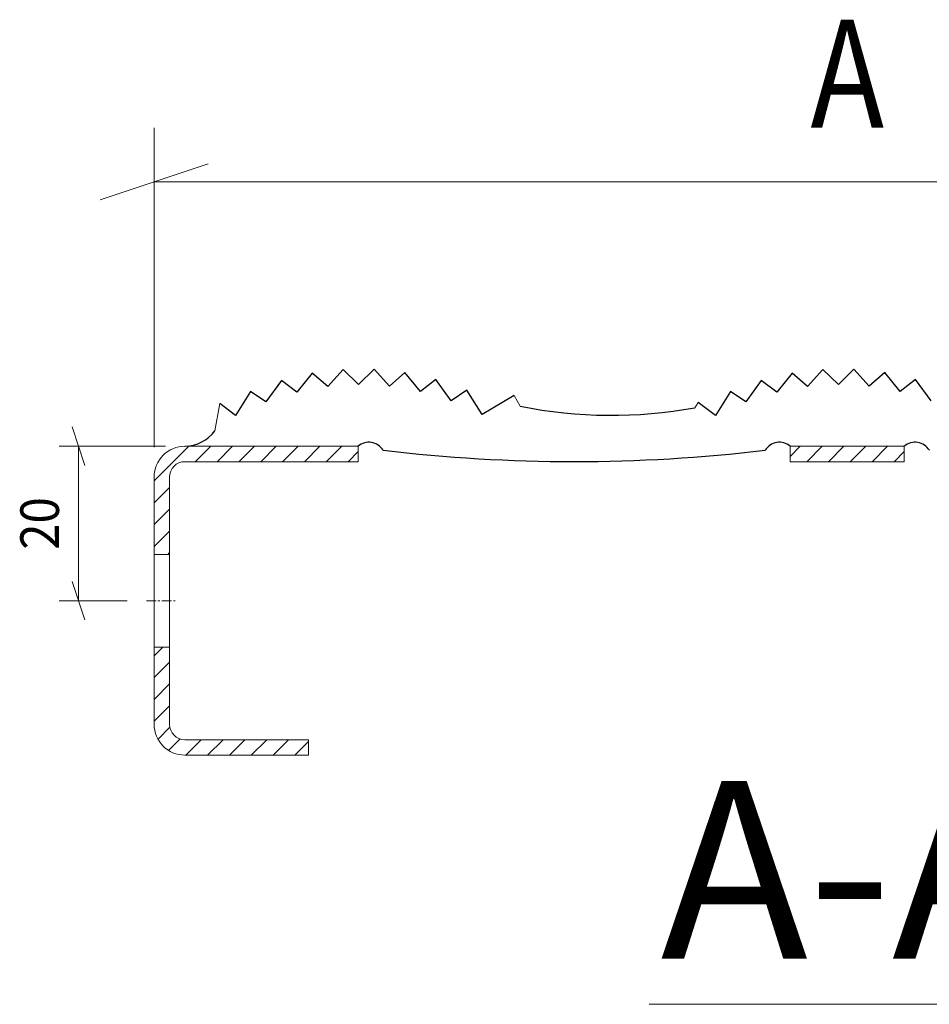
# Model space of a CAD drawing. Units: millimetres. Extents: x -19 to 2008, y -19 to 1417.
# Drawn here: x 1601 to 1719, y 448 to 575 of the extents above; entities that cross this region are included whole.
import ezdxf
from ezdxf.enums import TextEntityAlignment as Align

# ---------------------------------------------------------------- set-up
doc = ezdxf.new("R2010")
doc.units = ezdxf.units.MM
doc.header["$MEASUREMENT"] = 0
doc.linetypes.add('DOT_CENTER', pattern=[2, 1.25, -0.25, 0.25, -0.25])
for name, color, linetype, lineweight in [('1', 3, 'Continuous', 0), ('Dimensions', 2, 'Continuous', 0), ('Outer contour', 3, 'Continuous', 0)]:
    doc.layers.add(name, color=color, linetype=linetype, lineweight=lineweight)
doc.styles.add('a 5.0 scale 1 1', font='arial.ttf', dxfattribs={"width": 0.9, "height": 5})
doc.styles.add('b 2.8 scale 1 5', font='arial.ttf', dxfattribs={"width": 0.821429, "height": 14})
doc.styles.add('c 2.8 scale 1 10_1', font='arial.ttf', dxfattribs={"width": 0.821429, "height": 28})

msp = doc.modelspace()

# ---------------------------------------------------------------- linework, layer by layer
at = {"color": 7, "linetype": 'Continuous'}
for p, q in [((1639.33, 529.44), (1637.33, 526.98)), ((1639.33, 529.44), (1637.33, 526.98)), ((1641.33, 527.72), (1639.33, 529.44)), ((1641.33, 527.72), (1639.33, 529.44)), ((1643.33, 529.91), (1641.33, 527.72)), ((1645.33, 527.98), (1643.33, 529.91)), ((1645.33, 527.98), (1643.33, 529.91)), ((1647.33, 529.94), (1645.33, 527.98)), ((1647.33, 529.94), (1645.33, 527.98)), ((1647.33, 529.94), (1645.33, 527.98)), ((1649.33, 527.77), (1647.33, 529.94)), ((1649.33, 527.77), (1647.33, 529.94)), ((1651.33, 529.52), (1649.33, 527.77)), ((1653.33, 527.08), (1651.33, 529.52)), ((1701.48, 529.44), (1699.48, 526.98)), ((1703.48, 527.72), (1701.48, 529.44)), ((1705.48, 529.91), (1703.48, 527.72)), ((1707.48, 527.98), (1705.48, 529.91)), ((1709.48, 529.94), (1707.48, 527.98)), ((1711.48, 527.77), (1709.48, 529.94)), ((1713.48, 529.52), (1711.48, 527.77)), ((1715.48, 527.08), (1713.48, 529.52)), ((1635.33, 528.5), (1633.33, 525.71)), ((1637.33, 526.98), (1635.33, 528.5)), ((1655.33, 528.63), (1653.33, 527.08)), ((1655.33, 528.63), (1653.33, 527.08)), ((1657.33, 525.88), (1655.33, 528.63)), ((1657.33, 525.88), (1655.33, 528.63)), ((1697.48, 528.5), (1695.48, 525.71)), ((1699.48, 526.98), (1697.48, 528.5)), ((1717.48, 528.63), (1715.48, 527.08)), ((1719.48, 525.88), (1717.48, 528.63)), ((1631.33, 527.06), (1629.4, 523.98)), ((1633.33, 525.71), (1631.33, 527.06)), ((1659.33, 527.25), (1657.33, 525.88)), ((1661.33, 524.11), (1659.33, 527.25)), ((1661.33, 524.11), (1659.33, 527.25)), ((1693.48, 527.06), (1691.55, 523.98)), ((1695.48, 525.71), (1693.48, 527.06)), ((1629.4, 523.98), (1627.35, 525.51)), ((1665.48, 526.57), (1661.33, 524.11)), ((1691.55, 523.98), (1689.3, 525.65))]:
    msp.add_line(p, q, dxfattribs=at)
at = {"color": 3, "linetype": 'Continuous'}
for p, q in [((1618.84, 515.48), (1623.34, 519.98)), ((1624.17, 517.98), (1626.17, 519.98)), ((1627, 517.98), (1629, 519.98)), ((1629.83, 517.98), (1631.83, 519.98)), ((1632.66, 517.98), (1634.66, 519.98)), ((1635.49, 517.98), (1637.49, 519.98)), ((1638.31, 517.98), (1640.31, 519.98)), ((1641.14, 517.98), (1643.14, 519.98)), ((1643.97, 517.98), (1645.27, 519.28)), ((1701.23, 518.67), (1702.54, 519.98)), ((1703.37, 517.98), (1705.37, 519.98)), ((1706.2, 517.98), (1708.2, 519.98)), ((1709.02, 517.98), (1711.02, 519.98)), ((1711.85, 517.98), (1713.85, 519.98)), ((1714.68, 517.98), (1716.01, 519.31)), ((1618.84, 512.65), (1620.84, 514.65)), ((1618.84, 509.83), (1620.84, 511.83)), ((1618.84, 507), (1620.84, 509)), ((1620.66, 505.98), (1620.84, 506.17)), ((1618.84, 492.85), (1619.97, 493.98)), ((1618.84, 490.03), (1620.84, 492.03)), ((1618.84, 487.2), (1620.84, 489.2)), ((1618.84, 484.37), (1620.84, 486.37)), ((1619.35, 482.04), (1620.88, 483.58)), ((1620.72, 480.59), (1622.21, 482.08)), ((1622.94, 479.98), (1624.94, 481.98)), ((1625.77, 479.98), (1627.77, 481.98)), ((1628.6, 479.98), (1630.6, 481.98)), ((1631.43, 479.98), (1633.43, 481.98)), ((1634.25, 479.98), (1636.25, 481.98)), ((1637.08, 479.98), (1638.84, 481.74))]:
    msp.add_line(p, q, dxfattribs=at)
at = {"color": 7, "linetype": 'Continuous'}
for centre, radius, start, end in [((1622.75, 524.9), 4.92, 271.0951, 323.6006), ((1646.66, 518.31), 2.18, 32.2415, 129.8152), ((1699.83, 518.31), 2.18, 50.1848, 147.7585), ((1717.41, 518.31), 2.18, 32.2415, 129.8152)]:
    msp.add_arc(centre, radius, start, end, dxfattribs=at)
for centre, major_axis, ratio, start_param, end_param in [((1678.08, 589.9), (0, 65.91), 0.957661, 2.95329, 3.31357), ((1673.25, 732.73), (0, 214.74), 0.98019, 3.023785, 3.2594)]:
    msp.add_ellipse(centre, major_axis=major_axis, ratio=ratio, start_param=start_param, end_param=end_param, dxfattribs=at)
at = {"layer": '1', "color": 7, "linetype": 'Continuous'}
for p, q in [((1627.35, 525.51), (1626.71, 521.98)), ((1665.48, 526.57), (1666.26, 525.15)), ((1688.88, 524.95), (1689.3, 525.65)), ((1645.27, 519.98), (1622.84, 519.98)), ((1645.27, 517.98), (1645.27, 519.98)), ((1701.23, 519.98), (1716.01, 519.98)), ((1701.23, 519.98), (1701.23, 517.98)), ((1716.01, 519.98), (1716.01, 517.98)), ((1622.84, 517.98), (1622.75, 517.98)), ((1622.75, 517.98), (1622.84, 517.98)), ((1622.84, 517.98), (1645.27, 517.98)), ((1701.21, 517.98), (1701.23, 517.98)), ((1701.23, 517.98), (1716.01, 517.98)), ((1618.84, 515.98), (1618.84, 505.98)), ((1618.84, 499.98), (1618.84, 505.98)), ((1618.84, 505.98), (1620.84, 505.98)), ((1618.84, 505.98), (1620.84, 505.98)), ((1620.84, 505.98), (1620.84, 493.98)), ((1618.84, 493.98), (1618.84, 499.98)), ((1620.84, 493.98), (1618.84, 493.98)), ((1620.84, 493.98), (1618.84, 493.98)), ((1618.84, 493.98), (1618.84, 491.69)), ((1620.84, 483.98), (1620.84, 493.98)), ((1618.84, 491.69), (1618.84, 483.98)), ((1638.84, 481.98), (1622.84, 481.98)), ((1638.84, 479.98), (1638.84, 481.98)), ((1622.84, 479.98), (1638.84, 479.98))]:
    msp.add_line(p, q, dxfattribs=at)
at = {"layer": '1', "color": 2, "linetype": 'DOT_CENTER'}
msp.add_line((1617.84, 499.98), (1621.84, 499.98), dxfattribs=at)
at = {"layer": '1', "color": 7, "linetype": 'Continuous', "flags": 128}
msp.add_lwpolyline([(1620.84, 505.98), (1620.84, 515.98)], dxfattribs=at)
at = {"layer": '1', "color": 7, "linetype": 'Continuous'}
for centre, start, end in [((1622.84, 515.98), 90, 180), ((1622.84, 483.98), 180, 270)]:
    msp.add_arc(centre, 4, start, end, dxfattribs=at)
at = {"layer": '1', "color": 7, "linetype": 'Continuous', "extrusion": (0, 0, -1)}
for centre, start, end in [((-1622.84, 515.98), 360, 90), ((-1622.84, 483.98), 270, 0)]:
    msp.add_arc(centre, 2, start, end, dxfattribs=at)
at = {"layer": 'Dimensions', "color": 2, "linetype": 'Continuous', "lineweight": 0}
for p, q in [((1618.84, 519.84), (1618.84, 561.22)), ((1611.84, 551.88), (1625.84, 556.55)), ((1618.84, 554.22), (1632.84, 554.22)), ((1784.39, 554.22), (1632.84, 554.22)), ((1608.21, 522.48), (1609.88, 517.48)), ((1620.34, 519.98), (1606.54, 519.98)), ((1609.04, 519.98), (1609.04, 514.98)), ((1609.04, 504.98), (1609.04, 514.98)), ((1609.04, 499.98), (1609.04, 504.98)), ((1609.88, 497.48), (1608.21, 502.48)), ((1615.34, 499.98), (1606.54, 499.98))]:
    msp.add_line(p, q, dxfattribs=at)
at = {"layer": 'Outer contour', "color": 3, "linetype": 'Continuous', "lineweight": 13}
msp.add_line((1682.97, 447.71), (1738.96, 447.71), dxfattribs=at)

# ---------------------------------------------------------------- texts
at = {"layer": 'Dimensions', "color": 2, "linetype": 'Continuous', "lineweight": 0, "style": 'b 2.8 scale 1 5', "width": 0.821429}
msp.add_text('A', height=14, dxfattribs=at).set_placement((1708.62, 568.22), align=Align.MIDDLE_CENTER)
at = {"layer": 'Dimensions', "color": 2, "linetype": 'Continuous', "lineweight": 0, "style": 'a 5.0 scale 1 1', "width": 0.9}
msp.add_text('20', height=5, rotation=90, dxfattribs=at).set_placement((1604.02, 509.98), align=Align.MIDDLE_CENTER)
at = {"layer": 'Outer contour', "color": 2, "linetype": 'Continuous', "lineweight": 13, "style": 'c 2.8 scale 1 10_1'}
msp.add_text('A-A', height=23, dxfattribs=at).set_placement((1684.45, 453.64))

doc.saveas('drawing.dxf')
